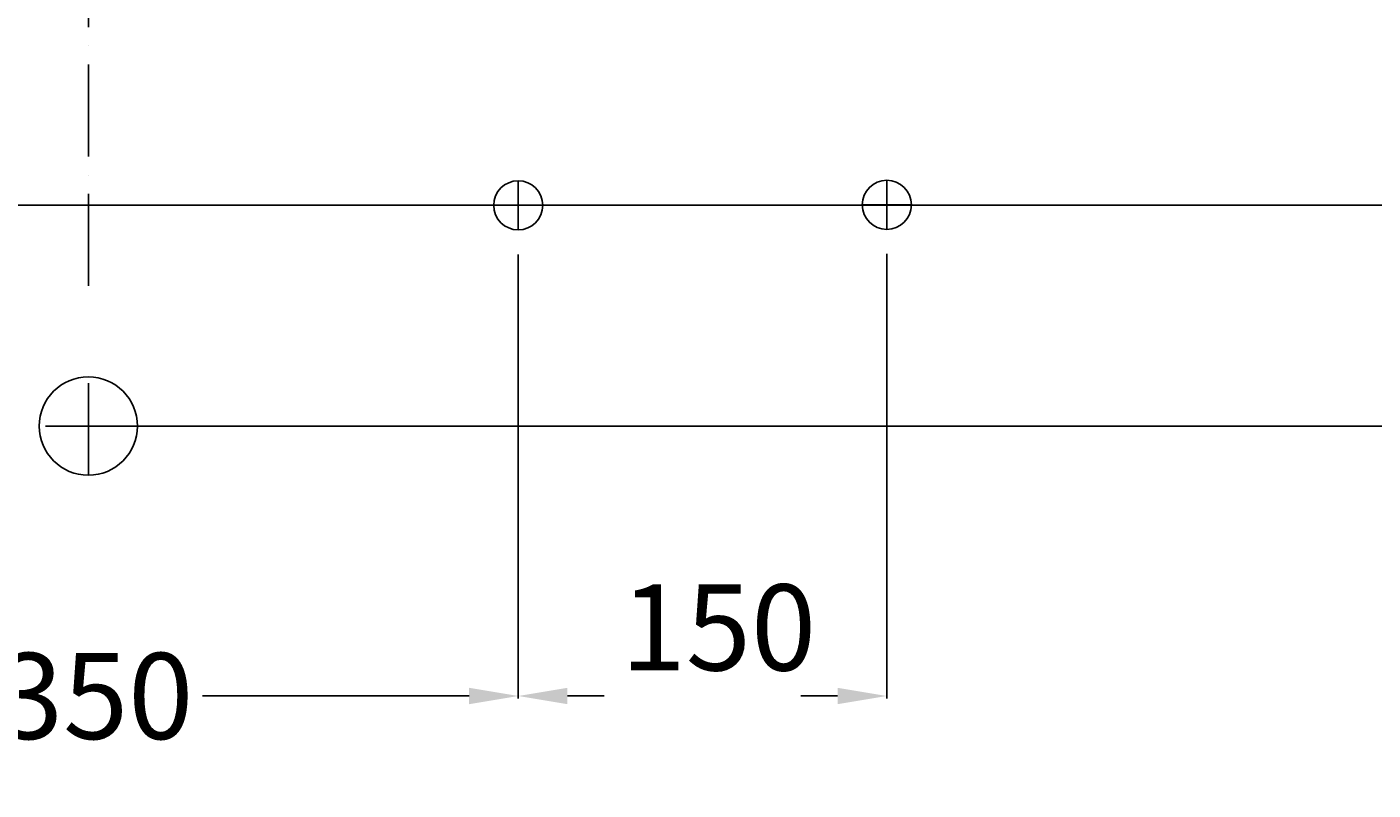
# Model space of a CAD drawing. Extents: x -757 to 970, y -10 to 973.
# Drawn here: x -25 to 523, y 352 to 662 of the extents above; entities that cross this region are included whole.
import ezdxf

# ---------------------------------------------------------------- set-up
doc = ezdxf.new("R2010")
doc.units = 0
doc.header["$LTSCALE"] = 25
doc.linetypes.add('31', pattern=[2.1, 1.5, -0.3, 0, -0.3])
doc.layers.get('0').update_dxf_attribs({"linetype": 'CONTINUOUS'})
doc.layers.get('DEFPOINTS').update_dxf_attribs({"linetype": 'CONTINUOUS'})
for name, color, linetype in [('TEAM-AXE', 10, '31'), ('TEAM-COLD', 3, 'CONTINUOUS'), ('TEAM-KAN', 6, 'CONTINUOUS'), ('TEAM-MAS', 9, 'CONTINUOUS'), ('TEAM-WARM', 1, 'CONTINUOUS')]:
    doc.layers.add(name, color=color, linetype=linetype)
doc.dimstyles.get("Standard").update_dxf_attribs({"dimtxt": 2.5, "dimasz": 2.5, "dimexe": 1.25, "dimexo": 0.625, "dimtad": 1, "dimcen": 2.5, "dimazin": 3, "dimtfac": 1, "dimtmove": 0, "dimatfit": 3})

# ---------------------------------------------------------------- blocks, each defined once
blk = doc.blocks.new('*D8')
at = {"color": 9, "linetype": 'BYBLOCK'}
for p, q in [((12655, 308850), (12830.196345, 308850)), ((12829.196345, 308830), (12829.196345, 308766.84993)), ((12829.196345, 308609.783522), (12829.196345, 308672.933592)), ((11694.949874, 308589.783522), (12830.196345, 308589.783522))]:
    blk.add_line(p, q, dxfattribs=at)
for points in [[(12825.863012, 308830), (12832.529678, 308830), (12829.196345, 308850)], [(12825.863012, 308609.783522), (12832.529678, 308609.783522), (12829.196345, 308589.783522)]]:
    blk.add_solid(points, dxfattribs=at)
at = {"layer": 'DEFPOINTS', "color": 0, "linetype": 'BYBLOCK'}
for p in [(12645, 308850), (12829.196345, 308850), (11684.949874, 308589.783522, 20)]:
    blk.add_point(p, dxfattribs=at)
at = {"color": 11, "linetype": 'BYBLOCK'}
blk.add_text('260', height=35, rotation=90, dxfattribs=at).set_placement((12846.696345, 308683.572371))
blk = doc.blocks.new('*D7')
at = {"color": 9, "linetype": 'BYBLOCK'}
for p, q in [((11694.949874, 308589.783522), (12830.196345, 308589.783522)), ((12829.196345, 308569.783522), (12829.196345, 308341.466692)), ((12829.196345, 308020), (12829.196345, 308248.316831)), ((12220, 308000), (12830.196345, 308000))]:
    blk.add_line(p, q, dxfattribs=at)
for points in [[(12825.863012, 308569.783522), (12832.529678, 308569.783522), (12829.196345, 308589.783522)], [(12825.863012, 308020), (12832.529678, 308020), (12829.196345, 308000)]]:
    blk.add_solid(points, dxfattribs=at)
at = {"layer": 'DEFPOINTS', "color": 0, "linetype": 'BYBLOCK'}
for p in [(11684.949874, 308589.783522, 20), (12210, 308000, 10), (12829.196345, 308000, 20)]:
    blk.add_point(p, dxfattribs=at)
at = {"color": 11, "linetype": 'BYBLOCK'}
blk.add_text('590', height=35, rotation=90, dxfattribs=at).set_placement((12846.696345, 308258.066831))
blk = doc.blocks.new('*D6')
at = {"color": 9, "linetype": 'BYBLOCK'}
for p, q in [((12175, 308569.783522), (12175, 308389.194223)), ((12325, 308570), (12325, 308389.194223)), ((12195, 308390.194223), (12210, 308390.194223)), ((12305, 308390.194223), (12290, 308390.194223))]:
    blk.add_line(p, q, dxfattribs=at)
for points in [[(12195, 308393.527556), (12195, 308386.860889), (12175, 308390.194223)], [(12305, 308393.527556), (12305, 308386.860889), (12325, 308390.194223)]]:
    blk.add_solid(points, dxfattribs=at)
at = {"layer": 'DEFPOINTS', "color": 0, "linetype": 'BYBLOCK'}
for p in [(12175, 308579.783522, 20), (12325, 308580, 20), (12325, 308390.194223, 30)]:
    blk.add_point(p, dxfattribs=at)
at = {"color": 11, "linetype": 'BYBLOCK'}
blk.add_text('150', height=35, dxfattribs=at).set_placement((12216.740916, 308400.58305))
blk = doc.blocks.new('*D1')
at = {"color": 9, "linetype": 'BYBLOCK'}
for p, q in [((11825, 308570), (11825, 308389.194223)), ((12175, 308569.783522), (12175, 308389.194223)), ((11845, 308390.194223), (11953.48622, 308390.194223)), ((12155, 308390.194223), (12046.51378, 308390.194223))]:
    blk.add_line(p, q, dxfattribs=at)
for points in [[(11845, 308393.527556), (11845, 308386.860889), (11825, 308390.194223)], [(12155, 308393.527556), (12155, 308386.860889), (12175, 308390.194223)]]:
    blk.add_solid(points, dxfattribs=at)
at = {"layer": 'DEFPOINTS', "color": 0, "linetype": 'BYBLOCK'}
for p in [(11825, 308580, 20), (12175, 308579.783522, 20), (12175, 308390.194223)]:
    blk.add_point(p, dxfattribs=at)
at = {"color": 11, "linetype": 'BYBLOCK'}
blk.add_text('350', height=35, dxfattribs=at).set_placement((11963.23622, 308372.694223))
blk = doc.blocks.new('*D5')
at = {"color": 9, "linetype": 'BYBLOCK'}
for p, q in [((12749.527647, 308850), (12889.332141, 308850)), ((12888.332141, 308830), (12888.332141, 308721.51378)), ((12888.332141, 308520), (12888.332141, 308628.48622)), ((12010, 308500), (12889.332141, 308500))]:
    blk.add_line(p, q, dxfattribs=at)
for points in [[(12884.998807, 308830), (12891.665474, 308830), (12888.332141, 308850)], [(12884.998807, 308520), (12891.665474, 308520), (12888.332141, 308500)]]:
    blk.add_solid(points, dxfattribs=at)
at = {"layer": 'DEFPOINTS', "color": 0, "linetype": 'BYBLOCK'}
for p in [(12739.527647, 308850, 20), (12000, 308500, 10), (12888.332141, 308500, 20)]:
    blk.add_point(p, dxfattribs=at)
at = {"color": 11, "linetype": 'BYBLOCK'}
blk.add_text('350', height=35, rotation=90, dxfattribs=at).set_placement((12905.832141, 308638.23622))
blk = doc.blocks.new('*D4')
at = {"color": 9, "linetype": 'BYBLOCK'}
for p, q in [((12010, 308500), (12889.332141, 308500)), ((12888.332141, 308480), (12888.332141, 308296.51378)), ((12888.332141, 308020), (12888.332141, 308203.48622)), ((12160, 308000), (12889.332141, 308000))]:
    blk.add_line(p, q, dxfattribs=at)
for points in [[(12884.998807, 308480), (12891.665474, 308480), (12888.332141, 308500)], [(12884.998807, 308020), (12891.665474, 308020), (12888.332141, 308000)]]:
    blk.add_solid(points, dxfattribs=at)
at = {"layer": 'DEFPOINTS', "color": 0, "linetype": 'BYBLOCK'}
for p in [(12000, 308500, 10), (12150, 308000, 20), (12888.332141, 308000, 10)]:
    blk.add_point(p, dxfattribs=at)
at = {"color": 11, "linetype": 'BYBLOCK'}
blk.add_text('500', height=35, rotation=90, dxfattribs=at).set_placement((12905.832141, 308213.23622))
blk = doc.blocks.new('*D2')
at = {"color": 9, "linetype": 'BYBLOCK'}
for p, q in [((12773.738133, 308850), (12942.807376, 308850)), ((12941.807376, 308830), (12941.807376, 308471.51378)), ((12941.807376, 308020), (12941.807376, 308378.48622)), ((12010, 308000), (12942.807376, 308000))]:
    blk.add_line(p, q, dxfattribs=at)
for points in [[(12938.474043, 308830), (12945.14071, 308830), (12941.807376, 308850)], [(12938.474043, 308020), (12945.14071, 308020), (12941.807376, 308000)]]:
    blk.add_solid(points, dxfattribs=at)
at = {"layer": 'DEFPOINTS', "color": 0, "linetype": 'BYBLOCK'}
for p in [(12763.738133, 308850, 10), (12000, 308000), (12941.807376, 308000, 10)]:
    blk.add_point(p, dxfattribs=at)
at = {"color": 11, "linetype": 'BYBLOCK'}
blk.add_text('850', height=35, rotation=90, dxfattribs=at).set_placement((12959.307376, 308388.23622))

msp = doc.modelspace()

# ---------------------------------------------------------------- linework, layer by layer
at = {"layer": 'TEAM-AXE'}
for p, q in [((0, 557.015383), (0, 868)), ((175, 579.783522, 20), (175, 599.783522, 20)), ((325, 580, 20), (325, 600, 20)), ((184.949874, 589.783522, 20), (165.050126, 589.783522, 20)), ((334.949874, 590, 20), (315.050126, 590, 20)), ((0, 480), (0, 520)), ((20, 500), (-20, 500))]:
    msp.add_line(p, q, dxfattribs=at)
at = {"layer": 'TEAM-COLD'}
msp.add_circle((325, 590, 20), 10, dxfattribs=at)
at = {"layer": 'TEAM-KAN'}
msp.add_circle((0, 500), 20, dxfattribs=at)
at = {"layer": 'TEAM-WARM'}
msp.add_circle((175, 589.783522, 20), 10, dxfattribs=at)

# ---------------------------------------------------------------- dimensions: what is measured, and where the dimension line sits
at = {"layer": 'TEAM-MAS'}
for base, p1, p2, picture, middle, set_off in [((829.196345, 850), (-315.050126, 589.783522, 20), (645, 850), '*D8', (829.196345, 719.891761), (-12000, -308000)), ((888.332141, 500, 10), (739.527647, 850, 10), (0, 500), '*D5', (888.332141, 675, -10), (-12000, -308000, -10)), ((941.807376, 0, 10), (763.738133, 850, 10), (0, 0), '*D2', (941.807376, 425), (-12000, -308000)), ((829.196345, 0, 20), (-315.050126, 589.783522, 20), (210, 0, 10), '*D7', (829.196345, 294.891761), (-12000, -308000)), ((888.332141, 0), (0, 500), (150, 0, 10), '*D4', (888.332141, 250, -10), (-12000, -308000, -10))]:
    dim = msp.add_linear_dim(base=base, p1=p1, p2=p2, angle=90, dimstyle='Standard', override={"dimscale": 1}, dxfattribs=at)
    dim.commit()
    dim.dimension.update_dxf_attribs({"geometry": picture, "text_midpoint": middle, "insert": set_off})
dim = msp.add_linear_dim(base=(175, 390.194223), p1=(-175, 580, 20), p2=(175, 579.783522, 20), dimstyle='Standard', override={"dimscale": 1}, dxfattribs=at)
dim.commit()
dim.dimension.update_dxf_attribs({"geometry": '*D1', "text_midpoint": (0, 390.194223), "insert": (-12000, -308000)})
dim = msp.add_linear_dim(base=(325, 390.194223, 30), p1=(175, 579.783522, 20), p2=(325, 580, 20), dimstyle='Standard', override={"dimscale": 1}, dxfattribs=at)
dim.commit()
dim.dimension.update_dxf_attribs({"geometry": '*D6', "text_midpoint": (250.004695, 418.08305), "dimtype": 128, "insert": (-12000, -308000)})

doc.saveas('drawing.dxf')
